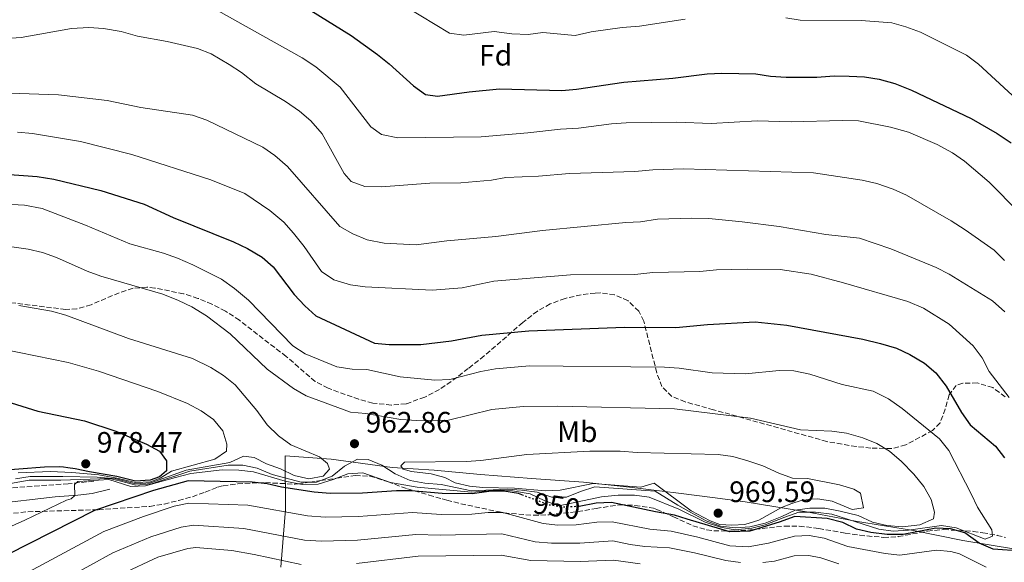
# Model space of a CAD drawing. Units: metres. Extents: x 651540 to 654997, y 4741666 to 4744055.
# Drawn here: x 653817 to 654151, y 4742551 to 4742734 of the extents above; entities that cross this region are included whole.
import ezdxf
from ezdxf.enums import TextEntityAlignment as Align

# ---------------------------------------------------------------- set-up
doc = ezdxf.new("R2010")
doc.units = ezdxf.units.M
doc.header["$MEASUREMENT"] = 0
doc.linetypes.add('DGN Style 3', pattern=[2.435890702152634, 1.739921930109024, -0.6959687720436097])
doc.linetypes.add('DGN Style 5', pattern=[1.217945351076317, 0.5219765790327072, -0.6959687720436097])
for name, color, linetype, lineweight in [('Camino', 7, 'DGN Style 3', 0), ('Cota de curva de nivel directora', 7, 'Continuous', 0), ('Cota de punto acotado terreno', 7, 'Continuous', 0), ('Curva de nivel directora', 30, 'Continuous', 30), ('Curva de nivel directora no vista', 30, 'DGN Style 5', 30), ('Curva de nivel intermedia', 30, 'Continuous', 0), ('Etiqueta de uso rústico', 92, 'Continuous', 0), ('Etiqueta de zona arbolada', 92, 'Continuous', 0), ('Límite de municipio', 7, 'Continuous', 0), ('Margen derecho', 7, 'Continuous', 0), ('Punto acotado terreno (símbolo)', 7, 'Continuous', 0), ('Zona arbolada', 92, 'DGN Style 3', 0)]:
    doc.layers.add(name, color=color, linetype=linetype, lineweight=lineweight)
doc.styles.add('Style-Arial', font='arial.ttf')

# ---------------------------------------------------------------- blocks, each defined once
blk = doc.blocks.new('5PATER')
at = {"layer": 'Punto acotado terreno (símbolo)', "linetype": 'Continuous', "lineweight": 0}
h = blk.add_hatch(color=51, dxfattribs=at)
edge = h.paths.add_edge_path()
edge.add_ellipse((0, 0), major_axis=(-0.1095731443231308, -0.1110710700762829), ratio=0.9994222409660317, start_angle=0, end_angle=360)

msp = doc.modelspace()

# ---------------------------------------------------------------- linework, layer by layer
at = {"layer": 'Camino', "color": 7, "linetype": 'DGN Style 3', "lineweight": 0}
msp.add_polyline3d([(653842.5199999991, 4742578.220000001, 954.8099999999978), (653833.9099999992, 4742577.350000001, 955.5800000000017), (653824.07, 4742576.67, 957.2599999999949), (653813.1700000013, 4742575.810000001, 959.5399999999937)], dxfattribs=at)
at = {"layer": 'Curva de nivel directora', "color": 30, "linetype": 'Continuous', "lineweight": 30, "flags": 128}
for points, elevation in [([(653916.0399999986, 4742737.490000002), (653929.7200000002, 4742729.02), (653938.6799999989, 4742722.570000002), (653942.5900000005, 4742719.450000001), (653950.8200000003, 4742712.050000003), (653954.8599999994, 4742709.060000001), (653958.9400000008, 4742708.470000002), (653969.6299999994, 4742710.01), (653979.9299999991, 4742710.939999999), (654001.0400000004, 4742710.45), (654006.0199999983, 4742710.860000002), (654022.0899999992, 4742713.26), (654038.5999999981, 4742714.560000001), (654050.2100000001, 4742716.010000001), (654055.2100000001, 4742716.240000002), (654066.7900000005, 4742716.02), (654071.7300000002, 4742715.250000001), (654076.9800000007, 4742714.970000002), (654087.41, 4742714.9)], 925.0000000000002), ([(654087.41, 4742714.9), (654093.2300000006, 4742715.4), (654098.329999999, 4742715.300000003), (654103.5599999992, 4742715.000000001), (654108.499999999, 4742714.260000001), (654113.7899999997, 4742712.760000001), (654119.4099999989, 4742710.53), (654139.7099999988, 4742700.960000002), (654148.5199999999, 4742695.91), (654153.2299999995, 4742692.710000002)], 925.0000000000002), ([(653806.1799999997, 4742682.560000001), (653823.4100000006, 4742681.320000002), (653829.0700000002, 4742680.4), (653844.9600000001, 4742676.62), (653859.6299999994, 4742672.010000002), (653869.3999999994, 4742667.430000001), (653889.8600000002, 4742659.190000001), (653894.619999999, 4742656.920000002), (653899.5599999987, 4742654.060000001), (653903.2600000001, 4742650.699999999), (653910.4100000005, 4742641.4), (653914.0699999996, 4742637.550000002), (653917.7899999989, 4742634.210000002), (653937.6199999994, 4742624.9), (653942.5999999995, 4742624.470000002), (653953.3099999981, 4742624.5), (653963.7300000007, 4742625.689999999), (653973.959999999, 4742627.630000002), (653989.8499999989, 4742629.12), (654022.2700000001, 4742630.289999999), (654039.6699999988, 4742630.210000001), (654050.4299999991, 4742631.199999999), (654066.4699999986, 4742632.090000001), (654077.269999999, 4742631), (654103.0299999994, 4742626.290000001), (654109.0099999986, 4742624.86), (654114.3999999998, 4742623.28), (654118.9399999996, 4742621.109999999), (654123.839999999, 4742618.119999999), (654127.65, 4742614.880000004), (654131.2399999998, 4742610.390000002), (654136.4099999998, 4742601.449999999), (654139.2799999996, 4742597.340000001), (654147.9199999986, 4742590.040000001), (654150.9699999996, 4742586.070000002)], 950.0000000000002), ([(653802.1999999987, 4742608.580000001), (653823.6399999985, 4742601.930000001), (653839.3799999988, 4742598.690000001), (653850.0099999993, 4742595.119999999), (653860.4099999995, 4742590.750000001), (653864.8099999983, 4742588.4), (653867.2200000001, 4742585.060000001), (653867.1799999999, 4742581.770000001), (653864.7699999983, 4742579.670000002), (653861.6799999991, 4742578.550000002), (653856.6900000002, 4742578.189999999), (653850.4099999993, 4742579.779999999), (653841.149999999, 4742581.41), (653836.2000000002, 4742582.390000002), (653833.7799999996, 4742582.689999999), (653832.3400000001, 4742582.91), (653830.9999999991, 4742583.12), (653825.9099999995, 4742582.960000002), (653799.730000001, 4742580.970000001)], 975.0000000000002), ([(653988.0999999987, 4742573.380000002), (653986.3999999999, 4742574.01), (653981.3599999996, 4742574.79), (653976.3599999995, 4742574.75), (653970.6699999988, 4742573.940000001), (653960.5700000002, 4742574.060000001), (653950.0800000007, 4742574.980000002), (653945.02, 4742575.010000002), (653933.5400000003, 4742574.220000003), (653922.579999999, 4742574.050000003), (653917.2199999989, 4742574.54), (653906.11, 4742576.230000001), (653901.2399999995, 4742577.34), (653896.1700000003, 4742577.930000001), (653874.4699999989, 4742578.390000001), (653862.8199999991, 4742575.109999999), (653842.7899999997, 4742568.279999999), (653813.4299999983, 4742553.41)], 950.0000000000002), ([(654156.7199999986, 4742554.57), (654147.1299999997, 4742555.210000002), (654142.42, 4742557.279999999), (654137.5099999993, 4742560.690000001), (654132.7199999995, 4742562.120000001), (654127.659999999, 4742562.350000001), (654116.6399999994, 4742560.140000001), (654111.1799999991, 4742560.230000002), (654105.7400000007, 4742560.84), (654100.8799999993, 4742562.04), (654096.1499999996, 4742564.250000001), (654090.85, 4742565.59), (654079.9299999989, 4742566.250000002), (654074.589999999, 4742564.369999999), (654064.7199999985, 4742561.28), (654057.9699999982, 4742561.080000003), (654043.529999999, 4742565.320000002), (654039.1799999992, 4742566.75), (654032.8, 4742567.880000001), (654017.9000000004, 4742571.010000001), (654012.67, 4742570.78), (654006.9500000002, 4742569.7)], 950.0000000000002)]:
    msp.add_lwpolyline(points, dxfattribs=dict(at, elevation=elevation))
at = {"layer": 'Curva de nivel directora no vista', "color": 30, "linetype": 'DGN Style 5', "lineweight": 30, "elevation": 950.0000000000005, "flags": 128}
msp.add_lwpolyline([(654006.9500000002, 4742569.7), (654006.9399999991, 4742569.689999999), (654001.730000001, 4742569.400000001), (653996.7800000003, 4742570.150000002), (653988.0999999987, 4742573.380000002)], dxfattribs=at)
at = {"layer": 'Curva de nivel intermedia', "color": 30, "linetype": 'Continuous', "lineweight": 0, "flags": 128}
for points, elevation in [([(653804.7900000014, 4742746.159999999), (653820.0199999998, 4742742.949999999), (653831.740000001, 4742742.960000001), (653842.4100000019, 4742744.029999999), (653858.2400000015, 4742744.529999999), (653863.7500000012, 4742744.25), (653868.6200000015, 4742743.130000001), (653878.6900000012, 4742739.720000001), (653884.6299999999, 4742737.33), (653913.0900000005, 4742721.500000001), (653917.7500000009, 4742718.470000001), (653926.020000001, 4742711.560000001), (653936.380000001, 4742698.160000001), (653939.9999999999, 4742695.53), (653945.4699999993, 4742694.460000002), (653973.74, 4742694.800000002), (653989.5400000004, 4742696.109999998), (654000.6400000004, 4742697.390000001), (654006.6399999995, 4742697.689999999), (654017.8500000011, 4742699.140000001), (654022.8400000001, 4742699.449999998), (654039.9800000017, 4742699.66), (654051.6200000005, 4742699.210000001), (654067.2000000017, 4742700.119999999)], 930), ([(653943.5899999995, 4742741.689999999), (653963.0300000012, 4742729.869999999), (653967.9200000018, 4742729.130000002), (653978.1600000011, 4742730.41), (653984.1200000001, 4742729.63), (653989.6299999999, 4742729.38), (653994.5899999996, 4742730.039999999), (654005.6200000005, 4742729.02), (654011.0100000015, 4742730.289999999), (654021.5300000003, 4742731.730000001), (654027.3700000008, 4742732.140000001), (654042.8200000004, 4742734.609999999)], 920.0000000000002), ([(654076.8700000012, 4742735.07), (654081.8100000009, 4742734.259999999), (654102.4200000016, 4742734.140000001), (654112.7600000014, 4742733.269999999), (654117.5899999995, 4742731.98), (654122.4600000001, 4742730.15), (654138.0500000003, 4742722.34), (654142.200000001, 4742719.38), (654157.900000001, 4742704.730000001)], 920.0000000000002), ([(653812.9800000011, 4742727.980000001), (653817.9700000001, 4742728.359999998), (653834.9800000021, 4742731.38), (653840.8499999995, 4742731.699999999), (653845.8499999995, 4742731.409999999), (653851.850000001, 4742730.339999998), (653857.3899999999, 4742728.850000001), (653867.39, 4742727.050000001), (653877.6600000006, 4742724.679999999)], 935.0000000000002), ([(653877.6600000006, 4742724.679999999), (653882.3099999998, 4742722.859999999), (653888.4100000019, 4742719.23), (653892.5900000016, 4742716.489999999), (653897.4800000022, 4742712.640000001), (653907.5100000014, 4742706.67), (653912.2400000012, 4742703.38), (653916.1100000002, 4742700.210000001), (653919.8499999996, 4742695.81), (653927.38, 4742682.289999999), (653929.6599999999, 4742679.59), (653934.3700000016, 4742677.930000001), (653939.9599999996, 4742677.850000001), (653956.4000000015, 4742679.09), (653966.8900000014, 4742679.210000001), (653977.2100000011, 4742680.09), (653982.1399999997, 4742680.939999999), (653993.1600000013, 4742681.439999999), (654003.6800000002, 4742682.3), (654025.7999999995, 4742683.009999999), (654031.8300000001, 4742683.609999999), (654042.2100000002, 4742683.960000001), (654086.3200000015, 4742682.519999999), (654102.7900000003, 4742680.109999999), (654107.700000001, 4742678.939999999), (654113.2500000009, 4742676.989999999), (654117.8100000008, 4742674.96), (654132.9400000006, 4742666.37), (654137.6700000003, 4742663.249999999), (654147.4100000013, 4742656.42), (654150.9100000015, 4742652.850000001)], 935.0000000000002), ([(653813.9900000015, 4742709.529999999), (653830.6000000011, 4742708.92), (653847.0800000011, 4742706.989999999), (653858.5099999995, 4742704.689999999), (653875.9700000008, 4742702.060000001), (653880.8300000001, 4742700.4), (653899.7500000009, 4742691.300000001), (653903.8600000015, 4742688.449999999), (653908.0999999995, 4742684.709999999), (653925.8900000014, 4742664.369999999), (653930.2600000012, 4742661.939999999), (653935.1100000015, 4742659.84)], 940), ([(654067.2000000017, 4742700.119999999), (654078.7500000009, 4742699.83), (654095.9500000007, 4742700.250000001), (654101.5300000019, 4742700.119999999), (654112.3800000015, 4742698.029999999), (654118.3899999997, 4742696.310000001), (654128.1700000007, 4742692.189999999), (654133.3200000006, 4742689.32), (654137.4600000002, 4742686.52), (654145.7700000006, 4742679.369999999), (654166.1300000009, 4742658.890000001)], 930), ([(653816.780000001, 4742696.279999998), (653821.7600000009, 4742695.839999998), (653838.0800000001, 4742693.17), (653855.49, 4742688.769999999), (653882.2400000005, 4742680.189999999), (653893.6700000013, 4742675.560000001), (653902.2200000008, 4742669.83), (653906.860000001, 4742665.869999999), (653910.2400000007, 4742662.190000001), (653913.8200000013, 4742657.579999999), (653919.690000001, 4742649.119999998), (653923.8500000007, 4742646.32), (653929.5000000012, 4742644.65), (653934.4600000011, 4742644.020000001), (653957.1300000002, 4742642.890000001), (653967.3499999995, 4742643.649999999), (653978.0200000004, 4742645.929999999), (654003.9400000017, 4742648.06), (654025.7700000005, 4742648.140000001), (654031.8700000002, 4742648.849999998), (654047.8000000004, 4742649.219999999), (654053.4599999998, 4742649.720000001), (654063.8400000001, 4742649.999999999), (654075.0200000004, 4742649.81), (654085.5000000012, 4742648.24), (654096.4400000002, 4742645.359999999), (654118.2199999997, 4742638.98), (654123.4900000005, 4742636.74), (654132.25, 4742631.390000001), (654140.3600000015, 4742623.970000001), (654143.35, 4742619.960000001), (654145.8100000008, 4742615.37), (654152.5200000008, 4742606.59)], 945), ([(653808.0100000001, 4742672.219999999), (653819.1500000004, 4742671.600000001), (653825.0700000012, 4742670.480000001), (653839.7100000017, 4742664.869999997), (653854.7099999997, 4742658.539999999), (653866.2099999997, 4742655.410000001), (653870.9100000004, 4742653.689999999), (653876.0500000013, 4742651.470000001), (653885.8400000014, 4742646.539999999), (653890.1900000012, 4742643.449999998), (653894.9299999997, 4742639.51), (653909.9800000014, 4742624.050000001), (653914.1299999999, 4742621.26), (653924.8400000008, 4742616.92), (653930.050000001, 4742616.140000001), (653935.0500000011, 4742615.96), (653946.2800000008, 4742613.57), (653958.0900000014, 4742612.369999998), (653963.0900000016, 4742612.67), (653973.6300000005, 4742615.32), (653978.55, 4742616.21), (653990.1399999994, 4742617.279999998), (654035.7999999997, 4742616.789999999), (654040.7900000009, 4742616.51), (654051.9400000023, 4742614.829999999), (654063.2000000008, 4742614.5), (654074.6000000002, 4742615.680000001), (654079.6000000003, 4742615.529999998), (654085.070000002, 4742614.38), (654095.9800000021, 4742610.96), (654106.530000002, 4742608.67), (654111.7100000009, 4742606.119999998), (654116.320000002, 4742602.869999998), (654128.9900000012, 4742592.510000001), (654132.0700000012, 4742588.57), (654139.7100000011, 4742573.960000001), (654141.7699999998, 4742569.41), (654146.6300000012, 4742561.720000001), (654146.8300000001, 4742559.67), (654144.4500000018, 4742558.560000001), (654134.5400000011, 4742562.460000001), (654129.6100000002, 4742563.279999998), (654118.3899999997, 4742561.67), (654113.3000000003, 4742561.31), (654108.3499999992, 4742562.009999999), (654092.4700000006, 4742567.069999999), (654086.9100000015, 4742567.720000001), (654081.2800000012, 4742567.710000001), (654076.5800000007, 4742565.999999999), (654069.8600000016, 4742563.5), (654065.3700000012, 4742562.34), (654059.6500000014, 4742561.720000001), (654054.800000001, 4742562.619999999), (654049.5999999997, 4742564.380000001), (654040.6700000003, 4742568.769999999)], 955), ([(653935.1100000015, 4742659.84), (653940.8700000015, 4742658.779999999), (653951.7200000011, 4742658.210000001), (653962.0800000012, 4742659.600000001), (653978.6700000007, 4742660.970000001), (653994.4800000001, 4742662.999999999), (654022.7400000017, 4742665.789999999), (654027.7400000019, 4742666.029999998), (654033.4900000007, 4742666.849999998), (654045.0500000011, 4742667.219999999), (654050.8800000005, 4742667.140000001), (654062.1500000004, 4742665.949999999), (654074.6400000004, 4742664.390000001), (654090.4299999997, 4742661.720000001), (654101.8600000005, 4742660.410000001), (654112.4300000007, 4742656.789999997), (654127.7800000019, 4742650.48), (654132.25, 4742648.24), (654146.9300000007, 4742639.199999999), (654151.05, 4742635.550000001)], 940), ([(653809.0700000018, 4742658.359999998), (653820.3100000003, 4742656.689999999), (653825.1800000009, 4742655.580000001), (653829.9100000005, 4742653.939999999), (653840.2999999997, 4742649.32), (653845.0000000002, 4742647.61), (653865.8900000001, 4742641.480000001), (653871.2700000004, 4742639.390000002), (653875.7500000017, 4742637.17), (653880.7200000006, 4742634.140000001), (653888.7100000014, 4742628.13), (653901.2199999995, 4742616.159999998), (653910.1900000015, 4742609.560000001), (653914.5299999999, 4742607.079999999), (653929.49, 4742601.529999999), (653934.7200000003, 4742601.08), (653946.5100000009, 4742599.149999999), (653952.0000000005, 4742598.699999999), (653962.6600000003, 4742598.91), (653977.3499999997, 4742602.49), (653987.910000001, 4742603.480000001), (653999.5899999997, 4742603.640000001), (654039.1700000004, 4742602.67), (654064.9199999997, 4742599.539999999), (654081.8800000001, 4742595.57), (654092.4500000004, 4742595.199999999), (654097.4000000014, 4742594.449999998), (654102.9600000002, 4742592.92), (654107.7400000012, 4742590.970000001), (654112.0300000005, 4742588.409999999), (654116.0600000005, 4742584.869999998), (654120.3000000007, 4742580.600000001), (654123.6900000015, 4742576.429999999), (654126.100000001, 4742572.05), (654127.2900000003, 4742567.729999999), (654126.9000000012, 4742565.489999999), (654122.3200000013, 4742563.5), (654116.4100000015, 4742562.76), (654111.0899999995, 4742563.259999999), (654106.2000000011, 4742564.32), (654101.3900000011, 4742566.58), (654095.2700000012, 4742568.109999999), (654090.0699999998, 4742569.119999999), (654085.0499999997, 4742569.079999999), (654080.0899999999, 4742568.42), (654075.5700000003, 4742566.24), (654069.8700000006, 4742563.989999999), (654064.7000000007, 4742562.76), (654059.8300000001, 4742562.420000001), (654054.7600000007, 4742563.029999998), (654049.9300000005, 4742564.77), (654044.9600000017, 4742567.499999999), (654040.3600000017, 4742570.099999999), (654032.6200000013, 4742574.810000001), (654012.2600000009, 4742576.300000001), (654007.4100000006, 4742574.779999998), (654002.640000001, 4742572.779999998), (653997.6200000006, 4742572.81), (653992.690000002, 4742574.529999998), (653987.4500000004, 4742575.179999999), (653982.6900000018, 4742575.470000001), (653970.4400000008, 4742574.98), (653960.1700000003, 4742577.119999999), (653954.6400000004, 4742577.51), (653949.7200000007, 4742578.429999999), (653944.630000001, 4742580.730000001), (653940.1200000006, 4742583.63), (653935.5000000005, 4742585.539999999), (653931.8900000006, 4742585.680000001), (653927.4800000006, 4742583.319999999), (653923.2300000016, 4742579.899999999), (653918.0100000001, 4742577.899999999), (653912.7500000007, 4742577.899999999), (653902.9800000008, 4742580.519999999), (653897.9200000003, 4742582.630000001), (653893.0300000019, 4742583.680000001), (653888.0099999995, 4742583.680000001), (653875.0900000002, 4742581.560000001), (653862.0700000003, 4742577.380000001), (653856.8100000009, 4742576.9), (653851.7100000002, 4742578.199999998), (653847.8299999998, 4742579.140000001), (653831.360000001, 4742578.579999999), (653820.63, 4742578.619999999), (653811.1799999997, 4742576.890000001)], 960), ([(653817.150000002, 4742637.67), (653828.2400000008, 4742635.699999998), (653833.070000001, 4742634.409999999), (653854.2800000006, 4742626.560000001), (653875.990000001, 4742619.689999998), (653882.16, 4742616.65), (653886.5000000007, 4742614.02), (653890.380000001, 4742610.859999999), (653897.7800000017, 4742602.100000001), (653901.3100000012, 4742597.24), (653905.110000001, 4742593.57), (653909.2300000003, 4742590.539999999), (653919.0000000002, 4742586.439999999), (653921.6700000013, 4742584.260000001), (653922.4100000013, 4742582.249999999), (653920.1900000017, 4742579.949999998), (653915.3300000001, 4742578.999999999), (653910.4500000008, 4742580.15), (653905.8399999996, 4742582.369999999), (653901.0800000009, 4742584.050000001), (653896.8400000008, 4742586.23), (653893.26, 4742586.640000001), (653888.5800000017, 4742584.550000001), (653873.8300000017, 4742581.949999999), (653861.8700000013, 4742577.680000001), (653856.6900000002, 4742577.350000001), (653850.0200000004, 4742579.039999999), (653843.6500000001, 4742579.609999999), (653832.0700000019, 4742579.759999999), (653821.01, 4742579.759999999), (653816.0600000012, 4742579.07)], 965.0000000000002), ([(653811.780000001, 4742622.939999998), (653833.9000000004, 4742618.380000001), (653844.0999999995, 4742615.470000001), (653864.2899999998, 4742608.600000001), (653874.2400000008, 4742604.539999999), (653878.9700000006, 4742602.06), (653883.0700000019, 4742599.119999997), (653886.2800000017, 4742595.289999999), (653887.6400000007, 4742590.720000001), (653887.4800000021, 4742588.42), (653883.5300000003, 4742585.67), (653868.8600000007, 4742581.619999998), (653865.0600000009, 4742579.260000001), (653861.7199999993, 4742578.02), (653856.7400000016, 4742577.759999998), (653850.4100000015, 4742579.289999999), (653844.2600000004, 4742580.34), (653835.1699999998, 4742581.16), (653827.9099999999, 4742581.46), (653816.9700000011, 4742581.050000001)], 970), ([(654020.8300000007, 4742588.429999999), (654010.4900000007, 4742588.4), (653989.1600000004, 4742587.3), (653973.6399999993, 4742585.26), (653968.6500000004, 4742584.929999999), (653947.8200000008, 4742584.679999999), (653946.5900000014, 4742583.399999999), (653947.3700000015, 4742582.249999999), (653950.1200000007, 4742581.470000001), (653956.8200000018, 4742580.689999999), (653961.4300000007, 4742579.42), (653964.9600000001, 4742577.689999999), (653969.8300000007, 4742576.509999999), (653974.300000001, 4742576.130000001), (653984.9900000017, 4742575.850000001), (653995.5100000006, 4742574.939999999), (654000.5000000016, 4742575.179999999), (654011.6200000017, 4742577.430000001), (654027.7799999998, 4742576.220000001), (654032.2700000004, 4742577.579999999), (654044.8900000001, 4742568.21), (654051.2400000005, 4742564.83), (654054.5400000017, 4742563.55), (654058.6100000021, 4742563.300000001), (654062.9800000017, 4742563.569999999), (654067.7699999996, 4742565.009999999), (654075.480000001, 4742569.369999999), (654078.9700000001, 4742570.720000001), (654082.05, 4742571.71), (654085.3400000002, 4742572.159999999), (654087.6900000017, 4742572.249999999), (654092.6200000002, 4742571.429999998), (654099.3200000012, 4742568.63), (654103.1500000001, 4742569.249999999), (654102.2200000003, 4742574.189999999), (654099.9000000001, 4742575.499999999), (654095.1300000005, 4742577.019999999), (654084.2699999996, 4742579.109999998), (654079.1700000011, 4742579.189999999), (654074.4800000017, 4742580.900000001), (654069.1399999997, 4742583.38), (654064.0400000013, 4742585.15), (654058.9900000019, 4742586.55), (654054.0299999998, 4742587.220000001), (654026.5500000005, 4742587.899999999), (654020.8300000007, 4742588.429999999)], 965.0000000000002), ([(654040.6700000003, 4742568.769999999), (654030.6299999997, 4742572.77), (654025.6699999998, 4742573.5), (654020.1600000003, 4742573.539999999), (654014.5300000019, 4742572.880000001), (653999.99, 4742569.929999999), (653995.2500000013, 4742571.569999999), (653990.3600000007, 4742573.909999999), (653984.3600000015, 4742575.009999999), (653979.0799999997, 4742575.159999999), (653970.480000001, 4742574.499999999), (653952.0400000009, 4742576.16), (653943.0300000008, 4742577.789999999), (653933.6600000008, 4742581.09), (653928.6400000006, 4742580.720000001), (653923.6300000015, 4742578.750000001), (653918.530000001, 4742577.189999999), (653913.1300000007, 4742577.07), (653907.3400000016, 4742578.25), (653896.6500000008, 4742581.359999999), (653891.6799999997, 4742581.949999999), (653886.0700000017, 4742582.099999999), (653875.3899999997, 4742580.839999998), (653870.1799999995, 4742579.449999998), (653860.0499999997, 4742576.619999998), (653855.1500000001, 4742576.429999999), (653847.7100000014, 4742578.789999999), (653837.11, 4742578.13), (653836.0599999995, 4742577.13), (653836.1399999999, 4742573.349999999), (653834.9500000008, 4742572.199999999), (653833.3100000002, 4742571.830000001), (653819.1700000004, 4742565.039999999), (653799.2700000006, 4742556.119999999)], 955), ([(654144.7200000001, 4742549.159999999), (654135.7500000002, 4742553.59), (654132.7999999998, 4742554.439999999), (654127.8700000013, 4742554.91), (654115.550000001, 4742553.24), (654110.5500000009, 4742553.720000001), (654097.8500000006, 4742556.130000001), (654089.8300000008, 4742558.970000001), (654084.8100000005, 4742559.850000001), (654079.8200000017, 4742559.62), (654071.0400000019, 4742557.21), (654064.2000000001, 4742556.05), (654057.9400000013, 4742556.289999999), (654047.1299999999, 4742559.3), (654038.0400000016, 4742561.359999998), (654030.8900000014, 4742562.029999999), (654018.1300000006, 4742564.510000001), (654012.9400000006, 4742564.32), (654005.8600000017, 4742563.410000001), (653999.6600000013, 4742563.34), (653994.6900000002, 4742563.9), (653981.0800000002, 4742567.630000001), (653976.0700000012, 4742567.609999998), (653970.5200000012, 4742567.019999999), (653960.2300000006, 4742566.980000001), (653950.4699999995, 4742567.609999998), (653932.2100000002, 4742566.23), (653920.9200000004, 4742566.02), (653914.9400000012, 4742566.509999999), (653894.7799999999, 4742570.09), (653874.7000000012, 4742570.82), (653869.8300000008, 4742569.779999998), (653859.4200000016, 4742566.249999999), (653845.9200000011, 4742561.140000001), (653816.2100000011, 4742545.23)], 945), ([(654061.5800000003, 4742550.739999999), (654056.6100000015, 4742551.380000001), (654046.0300000003, 4742554.029999999), (654037.5200000008, 4742555.619999999), (654029.1900000003, 4742556.140000001), (654024.2300000006, 4742556.77), (654018.3499999996, 4742558.010000001), (654007.1200000001, 4742557.289999999), (653997.5800000003, 4742557.269999999), (653992.0500000005, 4742557.749999999), (653980.7899999997, 4742560.449999999), (653959.8900000007, 4742559.899999999), (653951.6100000016, 4742560.230000001), (653931.8400000016, 4742558.31), (653919.6399999995, 4742557.939999999), (653913.8799999995, 4742558.279999998), (653893.3800000006, 4742562.250000001), (653876.2700000004, 4742563.300000001), (653872.0999999995, 4742562.640000001), (653861.8400000001, 4742559.380000001), (653849.0400000014, 4742553.989999999), (653825.6200000012, 4742541.119999999)], 940), ([(653912.8200000002, 4742550.06), (653896.8899999999, 4742553.46), (653889.3600000017, 4742554.749999999), (653877.1700000011, 4742555.750000001), (653874.3900000006, 4742555.440000001), (653864.2699999998, 4742552.51), (653852.1700000007, 4742546.850000001)], 935.0000000000002), ([(654027.5400000009, 4742550.259999999), (654018.5799999998, 4742551.509999998), (654007.2100000017, 4742551.100000001), (653990.5000000015, 4742551.41), (653980.5000000013, 4742553.210000002), (653952.3700000015, 4742552.859999998), (653931.4700000006, 4742550.38)], 935.0000000000002), ([(654094.8300000008, 4742550.21), (654088.8099999992, 4742552.34), (654084.7100000001, 4742553.06), (654079.7099999998, 4742552.99), (654073.1200000006, 4742551.180000001), (654069.1100000006, 4742550.750000001)], 940)]:
    msp.add_lwpolyline(points, dxfattribs=dict(at, elevation=elevation))
at = {"layer": 'Límite de municipio', "color": 7, "linetype": 'Continuous', "lineweight": 0}
msp.add_polyline3d([(653905.9299999997, 4742549.130000001, 933.57), (653907.4699999989, 4742568.619999999, 945.48), (653907.4100000003, 4742586.790000001, 967.0400000000001), (653921.370000001, 4742585.75, 964.8100000000001), (653922.9400000013, 4742585.630000001, 964.63), (653943.6099999994, 4742582.850000001, 961.87), (653957.8599999994, 4742581.91, 965.2700000000001), (653973.5300000012, 4742580.5, 966.0200000000001), (653990.7300000006, 4742579.140000001, 966.1600000000001), (654008.4200000018, 4742577.92, 965.47), (654023.9699999989, 4742576.25, 963.8000000000001), (654040.6099999994, 4742574.130000001, 965.8100000000001), (654052.0799999982, 4742572.67, 969.34), (654063.129999999, 4742571.27, 967.5500000000001), (654083.9400000013, 4742567.859999999, 955.5300000000001), (654100.5500000007, 4742564.699999999, 955.44), (654120.0899999999, 4742561.51, 952.88), (654136.8399999999, 4742558.100000001, 948.1700000000001), (654154.7100000009, 4742555.230000001, 950.6)], dxfattribs=at)
at = {"layer": 'Margen derecho', "color": 7, "linetype": 'Continuous', "lineweight": 0}
msp.add_polyline3d([(653808.0300000003, 4742570.410000001, 959.9900000000052), (653829.449999998, 4742572.880000001, 956.0099999999949), (653837.1399999991, 4742573.470000002, 955.0899999999965), (653841.9899999973, 4742574.100000001, 954.0700000000071), (653847.9799999996, 4742575.500000001, 953.5099999999949)], dxfattribs=at)
at = {"layer": 'Zona arbolada', "color": 92, "linetype": 'DGN Style 3', "lineweight": 0}
for points in [[(654151.1900000004, 4742606.800000001, 952.3399999999965), (654147.0099999999, 4742609.869999999, 952.9600000000064), (654141.79, 4742611.460000001, 954.4700000000012), (654136.79, 4742611.390000001, 956.300000000003), (654134.6100000005, 4742610.609999999, 957.2400000000052), (654132.1699999999, 4742607.390000001, 959.3999999999943), (654130.8600000005, 4742602.640000001, 961.9900000000052), (654129.1100000005, 4742597.930000001, 964.029999999999), (654126.5899999999, 4742595.350000001, 964.5899999999965), (654117.4900000002, 4742590.51, 964.5899999999965), (654112.7100000001, 4742589.25, 964.5899999999965), (654105.7199999997, 4742589.439999999, 964.5899999999965), (654100.7300000006, 4742589.939999999, 964.5899999999965), (654090.8200000003, 4742591.640000001, 964.5899999999965), (654052.4299999997, 4742602.4, 964.550000000003), (654042.8300000001, 4742605.039999999, 964.0099999999949), (654038.3099999997, 4742606.91, 963.3699999999953), (654034.9199999999, 4742610.210000001, 962.4400000000023), (654033.2100000001, 4742614.939999999, 961.3699999999953), (654028.7800000003, 4742632.4, 957.8999999999943), (654027.1200000001, 4742635.720000001, 957.2400000000052), (654023.4600000001, 4742639.289999999, 955.8600000000006), (654018.9400000004, 4742641.27, 954.0700000000071), (654014.0499999998, 4742641.930000001, 952.6199999999953), (654012.3899999997, 4742641.9, 952.3399999999965), (654007.5599999997, 4742641.310000001, 953.550000000003), (654002.1299999999, 4742640.060000001, 953.5700000000071), (653997.1299999999, 4742638.220000001, 953.5700000000071), (653992.7699999996, 4742635.77, 953.5700000000071), (653987.79, 4742631.9, 953.5700000000071), (653974.75, 4742620.619999999, 960.3099999999978), (653969.3700000001, 4742616.369999999, 963.3699999999953), (653965.5300000003, 4742613.359999999, 964.550000000003), (653959.6399999997, 4742609.27, 964.5899999999965), (653954.6399999997, 4742606.640000001, 964.5899999999965), (653948.3200000003, 4742604.4, 964.5899999999965), (653943.3399999999, 4742603.980000001, 964.5899999999965), (653937.0099999999, 4742604.66, 964.5899999999965), (653932.29, 4742605.92, 963.4600000000064), (653921.8799999999, 4742609.66, 963.3699999999953), (653917.5300000003, 4742611.99, 963.6000000000058), (653907.6699999999, 4742620.439999999, 964.5899999999965), (653891.8600000005, 4742632.67, 964.5899999999965), (653887.1600000003, 4742635.75, 964.5899999999965), (653882.5899999999, 4742638.130000001, 964.5899999999965), (653877.8399999999, 4742640.09, 964.5899999999965), (653872.9800000006, 4742641.640000001, 964.5899999999965), (653863.2300000006, 4742643.57, 964.5899999999965), (653860.5700000003, 4742643.850000001, 964.5899999999965), (653855.8399999999, 4742643.480000001, 964.9799999999959), (653851.1200000001, 4742641.970000001, 965.9499999999971), (653841.6600000003, 4742637.92, 968.3800000000047), (653836.8700000001, 4742636.57, 969.25), (653833.0700000003, 4742636.350000001, 969.5), (653813.2300000006, 4742638.76, 969.5)], [(654136.79, 4742611.390000001, 956.300000000003), (654134.6100000005, 4742610.609999999, 957.2400000000052), (654132.1699999999, 4742607.390000001, 959.3999999999943), (654130.8600000005, 4742602.640000001, 961.9900000000052), (654129.1100000005, 4742597.930000001, 964.029999999999), (654126.5899999999, 4742595.350000001, 964.5899999999965), (654117.4900000002, 4742590.51, 964.5899999999965), (654112.7100000001, 4742589.25, 964.5899999999965), (654105.7199999997, 4742589.439999999, 964.5899999999965), (654100.7300000006, 4742589.939999999, 964.5899999999965), (654090.8200000003, 4742591.640000001, 964.5899999999965), (654052.4299999997, 4742602.4, 964.550000000003), (654042.8300000001, 4742605.039999999, 964.0099999999949), (654038.3099999997, 4742606.91, 963.3699999999953), (654034.9199999999, 4742610.210000001, 962.4400000000023), (654033.2100000001, 4742614.939999999, 961.3699999999953), (654028.7800000003, 4742632.4, 957.8999999999943), (654027.1200000001, 4742635.720000001, 957.2400000000052), (654023.4600000001, 4742639.289999999, 955.8600000000006), (654018.9400000004, 4742641.27, 954.0700000000071), (654014.0499999998, 4742641.930000001, 952.6199999999953), (654012.3899999997, 4742641.9, 952.3399999999965), (654007.5599999997, 4742641.310000001, 953.550000000003), (654002.1299999999, 4742640.060000001, 953.5700000000071), (653997.1299999999, 4742638.220000001, 953.5700000000071), (653992.7699999996, 4742635.77, 953.5700000000071), (653987.79, 4742631.9, 953.5700000000071), (653974.75, 4742620.619999999, 960.3099999999978), (653969.3700000001, 4742616.369999999, 963.3699999999953), (653965.5300000003, 4742613.359999999, 964.550000000003), (653959.6399999997, 4742609.27, 964.5899999999965), (653954.6399999997, 4742606.640000001, 964.5899999999965), (653948.3200000003, 4742604.4, 964.5899999999965), (653943.3399999999, 4742603.980000001, 964.5899999999965), (653937.0099999999, 4742604.66, 964.5899999999965), (653932.29, 4742605.92, 963.4600000000064), (653921.8799999999, 4742609.66, 963.3699999999953), (653917.5300000003, 4742611.99, 963.6000000000058), (653907.6699999999, 4742620.439999999, 964.5899999999965), (653891.8600000005, 4742632.67, 964.5899999999965), (653887.1600000003, 4742635.75, 964.5899999999965), (653882.5899999999, 4742638.130000001, 964.5899999999965), (653877.8399999999, 4742640.09, 964.5899999999965), (653872.9800000006, 4742641.640000001, 964.5899999999965), (653863.2300000006, 4742643.57, 964.5899999999965), (653860.5700000003, 4742643.850000001, 964.5899999999965), (653855.8399999999, 4742643.480000001, 964.9799999999959), (653851.1200000001, 4742641.970000001, 965.9499999999971), (653841.6600000003, 4742637.92, 968.3800000000047), (653836.8700000001, 4742636.57, 969.25), (653833.0700000003, 4742636.350000001, 969.5), (653813.2300000006, 4742638.76, 969.5)], [(654151.1900000004, 4742606.800000001, 952.3399999999965), (654147.0099999999, 4742609.869999999, 952.9600000000064), (654141.79, 4742611.460000001, 954.4700000000012), (654136.79, 4742611.390000001, 956.300000000003)], [(653815.3899999997, 4742567.369999999, 958.5099999999949), (653820.2599999999, 4742567.880000001, 957.6199999999953), (653844.1500000004, 4742568.560000001, 954.0700000000071), (653861.5, 4742569.689999999, 950.0700000000071), (653866.3700000001, 4742570.5, 949.25), (653871.2300000006, 4742571.699999999, 948.8099999999978), (653875.9699999997, 4742572.980000001, 948.8500000000058), (653880.3099999997, 4742574.550000001, 950.6199999999953), (653884.4400000004, 4742576.17, 953.1999999999971), (653886.3600000005, 4742576.67, 953.75), (653891.3099999997, 4742577.380000001, 954.3699999999953), (653900.7000000002, 4742577.720000001, 954.9799999999959), (653910.7000000002, 4742577.210000001, 955), (653911.7300000006, 4742577.359999999, 955), (653915.5599999997, 4742577.9, 960), (653919.4299999997, 4742578.449999999, 960), (653924.7800000003, 4742579.199999999, 955), (653931.0899999999, 4742580.09, 954.9799999999959), (653936.0999999996, 4742579.939999999, 954.9799999999959), (653942.2199999997, 4742578.01, 954.1900000000023), (653948.7400000002, 4742575.600000001, 952.8800000000047), (653956.0899999999, 4742573.52, 950.0700000000071), (653960.5599999997, 4742572.25, 947.9499999999971), (653962.1399999997, 4742571.810000001, 947.6199999999953), (653966.8399999999, 4742570.600000001, 947.7599999999949), (653981.5800000001, 4742567.470000001, 949.2400000000052), (653991.4800000006, 4742566.680000001, 950.0399999999937), (653996.7300000006, 4742566.850000001, 950.8899999999995), (654006.4299999997, 4742567.92, 953.4400000000023), (654012.6399999997, 4742569, 954.8200000000071), (654020.8200000003, 4742570.24, 954.9799999999959), (654025.8099999997, 4742570.02, 954.9799999999959), (654032.0800000001, 4742569.039999999, 954.9799999999959), (654033.1900000004, 4742568.67, 954.9799999999959), (654038.8399999999, 4742566.17, 953.75), (654045.4199999999, 4742563.140000001, 953.75), (654050.1699999999, 4742561.75, 952.8899999999995), (654052.5300000003, 4742561.430000001, 952.5200000000042), (654059.2300000006, 4742561.300000001, 952.5200000000042), (654064.0700000003, 4742561.680000001, 953.75), (654076.4699999997, 4742563.02, 953.75), (654081.4699999997, 4742563.039999999, 953.75), (654088.0700000003, 4742562.210000001, 953.0200000000042), (654096.9900000002, 4742560.65, 951.300000000003), (654101.9500000002, 4742559.930000001, 950.9900000000052), (654110.0199999996, 4742559.210000001, 951.300000000003), (654114.9699999997, 4742559.449999999, 951.5700000000071), (654124.8700000001, 4742561.33, 952.3399999999965), (654130.4100000003, 4742561.84, 952.5200000000042), (654140.3300000001, 4742561.24, 951.5800000000017), (654143.5599999997, 4742560.789999999, 951.300000000003), (654148.4900000002, 4742559.880000001, 951.4700000000012), (654151.3300000001, 4742559.210000001, 951.300000000003)], [(653815.3899999997, 4742567.369999999, 958.5099999999949), (653820.2599999999, 4742567.880000001, 957.6199999999953), (653844.1500000004, 4742568.560000001, 954.0700000000071), (653861.5, 4742569.689999999, 950.0700000000071), (653866.3700000001, 4742570.5, 949.25), (653871.2300000006, 4742571.699999999, 948.8099999999978), (653875.9699999997, 4742572.980000001, 948.8500000000058), (653880.3099999997, 4742574.550000001, 950.6199999999953), (653884.4400000004, 4742576.17, 953.1999999999971), (653886.3600000005, 4742576.67, 953.75), (653891.3099999997, 4742577.380000001, 954.3699999999953), (653900.7000000002, 4742577.720000001, 954.9799999999959), (653910.7000000002, 4742577.210000001, 955), (653911.7300000006, 4742577.359999999, 955), (653915.5599999997, 4742577.9, 960), (653919.4299999997, 4742578.449999999, 960), (653924.7800000003, 4742579.199999999, 955), (653931.0899999999, 4742580.09, 954.9799999999959), (653936.0999999996, 4742579.939999999, 954.9799999999959), (653942.2199999997, 4742578.01, 954.1900000000023), (653948.7400000002, 4742575.600000001, 952.8800000000047), (653956.0899999999, 4742573.52, 950.0700000000071), (653960.5599999997, 4742572.25, 947.9499999999971), (653962.1399999997, 4742571.810000001, 947.6199999999953), (653966.8399999999, 4742570.600000001, 947.7599999999949), (653981.5800000001, 4742567.470000001, 949.2400000000052)], [(653981.5800000001, 4742567.470000001, 949.2400000000052), (653991.4800000006, 4742566.680000001, 950.0399999999937), (653996.7300000006, 4742566.850000001, 950.8899999999995), (654006.4299999997, 4742567.92, 953.4400000000023), (654012.6399999997, 4742569, 954.8200000000071), (654020.8200000003, 4742570.24, 954.9799999999959), (654025.8099999997, 4742570.02, 954.9799999999959), (654032.0800000001, 4742569.039999999, 954.9799999999959), (654033.1900000004, 4742568.67, 954.9799999999959), (654038.8399999999, 4742566.17, 953.75), (654045.4199999999, 4742563.140000001, 953.75), (654050.1699999999, 4742561.75, 952.8899999999995), (654052.5300000003, 4742561.430000001, 952.5200000000042), (654059.2300000006, 4742561.300000001, 952.5200000000042), (654064.0700000003, 4742561.680000001, 953.75), (654076.4699999997, 4742563.02, 953.75), (654081.4699999997, 4742563.039999999, 953.75), (654088.0700000003, 4742562.210000001, 953.0200000000042), (654096.9900000002, 4742560.65, 951.300000000003), (654101.9500000002, 4742559.930000001, 950.9900000000052), (654110.0199999996, 4742559.210000001, 951.300000000003), (654114.9699999997, 4742559.449999999, 951.5700000000071), (654124.8700000001, 4742561.33, 952.3399999999965), (654130.4100000003, 4742561.84, 952.5200000000042), (654140.3300000001, 4742561.24, 951.5800000000017), (654143.5599999997, 4742560.789999999, 951.300000000003), (654148.4900000002, 4742559.880000001, 951.4700000000012), (654151.3300000001, 4742559.210000001, 951.300000000003)]]:
    msp.add_polyline3d(points, dxfattribs=at)

# ---------------------------------------------------------------- block references
at = {"layer": 'Punto acotado terreno (símbolo)', "color": 7, "linetype": 'Continuous', "lineweight": 0, "xscale": 10, "yscale": 10, "zscale": 10}
for p in [(653930.8400000001, 4742590.900000001, 962.8500000000058), (653839.829999998, 4742584.100000001, 978.4700000000012), (654053.9800000007, 4742567.4, 969.5899999999965)]:
    msp.add_blockref('5PATER', p, dxfattribs=at)

# ---------------------------------------------------------------- texts
at = {"layer": 'Cota de curva de nivel directora', "color": 7, "linetype": 'Continuous', "lineweight": 0, "style": 'Style-Arial'}
msp.add_text('950', height=7.000000000000002, rotation=351.3418, dxfattribs=at).set_placement((653999.3304714293, 4742569.766168947, 950), align=Align.MIDDLE_CENTER)
at = {"layer": 'Cota de punto acotado terreno', "color": 7, "linetype": 'Continuous', "lineweight": 0, "style": 'Style-Arial'}
for s, p in [('962.86', (653934.589999999, 4742594.650000001, 962.8500000000058)), ('978.47', (653843.5799999991, 4742587.849999999, 978.4700000000012)), ('969.59', (654057.7299999995, 4742571.15, 969.5899999999965))]:
    msp.add_text(s, height=7.000000000000002, dxfattribs=at).set_placement(p)
at = {"layer": 'Etiqueta de uso rústico', "color": 92, "linetype": 'Continuous', "lineweight": 0, "style": 'Style-Arial'}
msp.add_text('Mb', height=7.000000000000002, dxfattribs=at).set_placement((654006.3002462437, 4742594.960010001, 962.8300000000017), align=Align.MIDDLE_CENTER)
at = {"layer": 'Etiqueta de zona arbolada', "color": 92, "linetype": 'Continuous', "lineweight": 0, "style": 'Style-Arial'}
msp.add_text('Fd', height=7.000000000000002, dxfattribs=at).set_placement((653978.617441365, 4742722.370010001, 922.0099999999949), align=Align.MIDDLE_CENTER)

doc.saveas('drawing.dxf')
